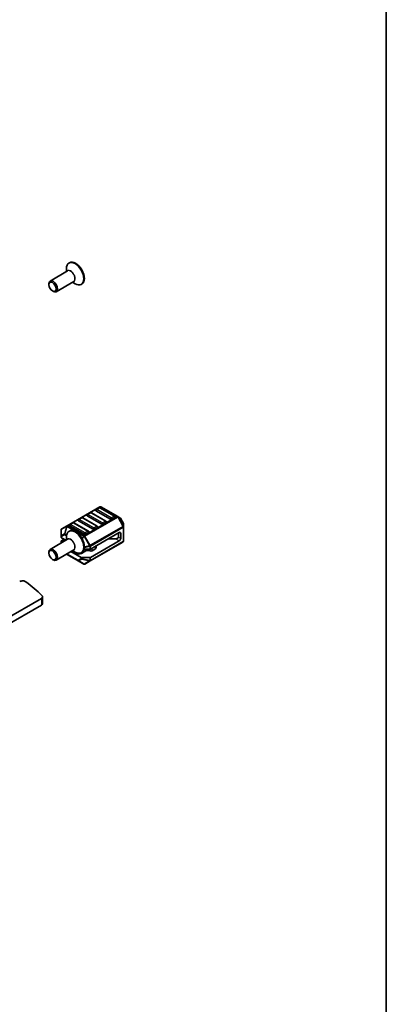
# Model space of a CAD drawing. Units: millimetres. Extents: x 29 to 4174, y 16 to 859.
# Drawn here: x 722 to 811, y 140 to 380 of the extents above; entities that cross this region are included whole.
import ezdxf

# ---------------------------------------------------------------- set-up
doc = ezdxf.new("R2010")
doc.units = ezdxf.units.MM
doc.header["$LTSCALE"] = 2
for name, color, linetype, lineweight in [('Border (ISO)', 7, 'Continuous', 35), ('Visible (ISO)', 7, 'Continuous', 35), ('Visible Narrow (ISO)', 7, 'Continuous', 25)]:
    doc.layers.add(name, color=color, linetype=linetype, lineweight=lineweight)

# ---------------------------------------------------------------- blocks, each defined once
blk = doc.blocks.new('図面枠 tk図枠')
at = {"layer": 'Border (ISO)'}
blk.add_line((405.5, 289), (405.5, 8), dxfattribs=at)

msp = doc.modelspace()

# ---------------------------------------------------------------- linework, layer by layer
at = {"layer": 'Visible (ISO)'}
for p, q in [((733.1572, 318.2076), (733.1572, 318.925)), ((733.9199, 320.38), (733.7785, 320.2984)), ((733.4386, 318.37), (729.1899, 315.9171)), ((728.8792, 315.0263), (728.8792, 315.2304)), ((734.9386, 315.772), (730.6899, 313.319)), ((734.6572, 315.6095), (735.2785, 315.2508)), ((736.9199, 315.1839), (736.7785, 315.1022)), ((729.7631, 313.4953), (729.9399, 313.3933)), ((741.2803, 260.9488), (733.3243, 256.3555)), ((739.0072, 259.5169), (738.3001, 259.1087)), ((742.7927, 257.4757), (739.2572, 259.5169)), ((743.9052, 257.9736), (740.3696, 260.0148)), ((741.1285, 260.7416), (740.4214, 260.3334)), ((744.9141, 258.7004), (741.3785, 260.7416)), ((745.6472, 258.6008), (741.5803, 260.9488)), ((734.7646, 257.0674), (734.0575, 256.6592)), ((738.5501, 255.0262), (735.0146, 257.0674)), ((739.6625, 255.5241), (736.127, 257.5653)), ((736.8859, 258.2922), (736.1788, 257.8839)), ((740.6714, 256.2509), (737.1359, 258.2922)), ((741.7839, 256.7488), (738.2483, 258.7901)), ((742.8445, 257.1571), (742.1374, 256.7488)), ((744.9658, 258.3818), (744.2587, 257.9736)), ((746.1957, 258.2841), (745.6472, 258.6008)), ((747.047, 256.8901), (746.3055, 258.1743)), ((747.0872, 256.1068), (747.0872, 256.7401)), ((731.8844, 255.3509), (731.8844, 253.8218)), ((733.3243, 256.3555), (732.0344, 255.6107)), ((733.9199, 255.0603), (733.7785, 254.9786)), ((737.5412, 254.2994), (734.0057, 256.3406)), ((738.6019, 254.7076), (737.8948, 254.2994)), ((739.0433, 250.6758), (746.0265, 254.7076)), ((740.7232, 255.9323), (740.0161, 255.5241)), ((745.8497, 253.5849), (745.8497, 254.6055)), ((746.3801, 253.2787), (746.3801, 254.5035)), ((747.0872, 252.6354), (747.0872, 256.1068)), ((733.4386, 253.0503), (729.1899, 250.5973)), ((731.8844, 253.8218), (731.8844, 253.5546)), ((731.8844, 252.153), (731.8844, 252.5946)), ((731.9722, 253.4321), (733.0361, 252.8179)), ((732.5915, 253.0746), (731.9722, 252.7171)), ((733.1572, 252.8879), (733.1572, 253.6053)), ((738.9812, 247.7822), (746.9372, 252.3756)), ((739.0433, 248.6346), (746.0265, 252.6664)), ((745.1426, 253.1767), (743.3748, 253.1767)), ((728.8792, 249.7065), (728.8792, 249.9107)), ((734.9386, 250.4522), (730.6899, 247.9993)), ((733.2076, 249.4529), (736.067, 247.8021)), ((734.2683, 250.0653), (736.7462, 248.6346)), ((735.4199, 249.6045), (734.4451, 250.1673)), ((734.6572, 250.2898), (735.2785, 249.9311)), ((736.9199, 249.8641), (736.7785, 249.7825)), ((737.8981, 250.2188), (736.8341, 249.6045)), ((737.4635, 250.6251), (738.8312, 250.6251)), ((738.9266, 250.2048), (738.3873, 250.2925)), ((740.2629, 250.7676), (739.4158, 250.2785)), ((740.4094, 250.9717), (740.4094, 251.4646)), ((729.7631, 248.1756), (729.9399, 248.0735)), ((736.067, 247.8021), (737.3912, 247.0375)), ((738.8312, 248.5839), (736.9584, 248.5839)), ((737.6912, 247.0375), (738.9812, 247.7822)), ((718.0958, 233.4787), (727.0823, 238.667)), ((727.3752, 237.4423), (727.3752, 239.0753)), ((718.0958, 231.8457), (727.0823, 237.034))]:
    msp.add_line(p, q, dxfattribs=at)
for centre, radius, start, end in [((738.4251, 258.8921), 0.25, 120, 180), ((739.1322, 259.3004), 0.25, 60, 120), ((740.5464, 260.1169), 0.25, 120, 180), ((741.2535, 260.5251), 0.25, 60, 120), ((741.4303, 260.689), 0.3, 60, 120), ((734.1825, 256.4427), 0.25, 120, 180), ((734.8896, 256.8509), 0.25, 60, 120), ((736.3038, 257.6674), 0.25, 120, 180), ((737.0109, 258.0756), 0.25, 60, 120), ((742.6677, 257.2592), 0.25, 0, 60), ((744.7891, 258.4839), 0.25, 0, 60), ((746.0457, 258.0243), 0.3, 30, 60), ((746.7872, 256.7401), 0.3, 0, 30), ((732.1844, 255.3509), 0.3, 120, 180), ((738.4251, 254.8097), 0.25, 0, 60), ((740.5464, 256.0344), 0.25, 0, 60), ((746.7872, 252.6354), 0.3, 300, 0), ((737.5412, 247.2973), 0.3, 240, 300)]:
    msp.add_arc(centre, radius, start, end, dxfattribs=at)
for centre, major_axis, start_param, end_param in [((735.2785, 317.7003), (1.5, -2.5981), 5.49778714, 10.21017612), ((735.4199, 317.7819), (1.5, -2.5981), 0, 3.14159265), ((729.9399, 314.618), (0.75, -1.299), 5.49778714, 10.21017612), ((738.4251, 258.8921), (-0.25, 0), 0, 0.78539816), ((740.5464, 260.1169), (-0.25, 0), 0, 0.78539816), ((734.1825, 256.4427), (-0.25, 0), 0, 0.78539816), ((736.3038, 257.6674), (-0.25, 0), 0, 0.78539816), ((741.9606, 256.8509), (-0.25, 0), 0.78539816, 2.35619449), ((742.6677, 257.2592), (0.25, 0), 5.49778714, 6.28318531), ((744.082, 258.0756), (-0.25, 0), 0.78539816, 2.35619449), ((744.7891, 258.4839), (0.25, 0), 5.49778714, 6.28318531), ((735.2785, 252.3806), (1.5, -2.5981), 5.49778714, 10.21017612), ((735.4199, 252.4622), (1.5, -2.5981), 0, 3.14159265), ((737.718, 254.4014), (-0.25, 0), 0.78539816, 2.35619449), ((738.4251, 254.8097), (0.25, 0), 5.49778714, 6.28318531), ((739.8393, 255.6262), (-0.25, 0), 0.78539816, 2.35619449), ((740.5464, 256.0344), (0.25, 0), 5.49778714, 6.28318531), ((746.0265, 254.2994), (0.25, 0.433), 5.49778714, 7.06858347), ((732.1844, 253.5546), (-0.3, 0), 0, 0.78539816), ((732.1844, 252.5946), (-0.3, 0), 5.49778714, 6.28318531), ((745.1426, 253.5849), (-0.7071, 0), 1.57079633, 3.14159265), ((746.0265, 253.0746), (-0.25, -0.433), 0.78539816, 2.35619449), ((729.9399, 249.2983), (0.75, -1.299), 5.49778714, 10.21017612), ((736.127, 250.0127), (-1, 0), 0.78539816, 2.35619449), ((738.2516, 250.0147), (-0.5, 0), 4.43769214, 5.49778714), ((738.8312, 250.7983), (0.3, 0), 4.71238898, 5.49778714), ((739.0622, 250.4826), (-0.5, 0), 1.29609949, 2.35619449), ((739.9094, 250.9717), (0.5, 0), 5.49778714, 6.28318531), ((736.9584, 248.7571), (-0.3, 0), 0.78539816, 1.57079633), ((738.8312, 248.7571), (-0.3, 0), 1.57079633, 2.35619449), ((722.5153, 242.3581), (-1, 0), 3.77659644, 5.49778714), ((650.8641, 211.878), (-90, 0), 3.69935931, 3.77659644), ((726.3752, 239.0753), (1, 0), 5.49778714, 6.84095196), ((726.3752, 237.4423), (1, 0), 5.49778714, 6.28318531)]:
    msp.add_ellipse(centre, major_axis=major_axis, ratio=0.57735027, start_param=start_param, end_param=end_param, dxfattribs=at)
for centre in [(729.7631, 314.516), (729.7631, 249.1962)]:
    msp.add_ellipse(centre, major_axis=(-0.625, 1.0825), ratio=0.57735027, dxfattribs=at)
at = {"layer": 'Visible Narrow (ISO)'}
for p, q in [((733.4743, 256.3406), (741.4303, 260.934)), ((738.4251, 259.0963), (739.1322, 259.5045)), ((741.9606, 257.055), (738.4251, 259.0963)), ((739.1322, 259.5045), (742.6677, 257.4633)), ((740.5464, 260.321), (741.2535, 260.7293)), ((744.082, 258.2798), (740.5464, 260.321)), ((741.2535, 260.7293), (744.7891, 258.688)), ((741.4303, 260.934), (745.4972, 258.586)), ((734.1825, 256.6468), (734.8896, 257.055)), ((737.718, 254.6055), (734.1825, 256.6468)), ((734.8896, 257.055), (738.4251, 255.0138)), ((736.3038, 257.8715), (737.0109, 258.2798)), ((739.8393, 255.8303), (736.3038, 257.8715)), ((737.0109, 258.2798), (740.5464, 256.2385)), ((745.4972, 258.586), (737.5412, 253.9926)), ((737.6912, 253.8342), (745.6472, 258.4276)), ((742.6677, 257.4633), (741.9606, 257.055)), ((744.7891, 258.688), (744.082, 258.2798)), ((745.6472, 258.4276), (745.7533, 258.4889)), ((745.6472, 258.4276), (746.9372, 256.1934)), ((747.0432, 256.2546), (745.7533, 258.4889)), ((745.7533, 258.4889), (746.3018, 258.1722)), ((746.3055, 258.1743), (746.3018, 258.1722)), ((746.3018, 258.1722), (747.0432, 256.888)), ((747.0432, 256.888), (747.047, 256.8901)), ((747.0432, 256.888), (747.0432, 256.2546)), ((731.9283, 255.448), (733.2182, 256.1928)), ((731.9283, 253.9189), (731.9283, 255.448)), ((732.6697, 254.3469), (731.9283, 253.9189)), ((731.9722, 253.6993), (732.7137, 254.1273)), ((733.2182, 256.1928), (732.6697, 254.3469)), ((732.7137, 254.1273), (733.1697, 253.864)), ((732.7758, 254.3364), (733.3243, 256.1822)), ((733.2039, 254.0893), (732.7758, 254.3364)), ((733.3243, 256.1822), (737.3912, 253.8342)), ((737.5412, 253.9926), (733.4743, 256.3406)), ((738.4251, 255.0138), (737.718, 254.6055)), ((746.9372, 256.1934), (738.9812, 251.6)), ((739.0433, 251.3909), (746.9993, 255.9843)), ((740.5464, 256.2385), (739.8393, 255.8303)), ((746.3801, 254.5035), (746.0265, 254.7076)), ((746.9372, 256.1934), (747.0432, 256.2546)), ((746.9993, 255.9843), (746.9993, 252.513)), ((731.9722, 253.4321), (731.9722, 253.6993)), ((737.3912, 253.8342), (736.9169, 253.3335)), ((736.9956, 253.1926), (737.4973, 253.7223)), ((737.6912, 253.8342), (737.4973, 253.7223)), ((737.4973, 253.7223), (738.7872, 251.488)), ((738.9812, 251.6), (737.6912, 253.8342)), ((746.9993, 252.513), (739.0433, 247.9196)), ((746.0265, 252.6664), (745.1426, 253.1767)), ((746.3801, 253.2787), (745.8497, 253.5849)), ((736.0048, 247.9394), (733.2955, 249.5036)), ((735.4199, 249.6045), (735.4199, 249.8549)), ((736.8341, 249.6045), (736.8341, 249.8146)), ((737.5333, 251.0298), (738.8312, 251.3402)), ((738.7872, 251.488), (737.5409, 251.1899)), ((737.8981, 250.2188), (737.8981, 250.6251)), ((738.3873, 250.2925), (738.3873, 250.6251)), ((738.9812, 251.6), (738.7872, 251.488)), ((738.8312, 251.3402), (738.8312, 250.6251)), ((738.9266, 250.2048), (738.9266, 250.6341)), ((739.0433, 250.6758), (739.0433, 251.3909)), ((739.4158, 250.2785), (739.4158, 250.8909)), ((740.2629, 250.7676), (740.2629, 251.38)), ((736.7462, 248.3674), (736.0048, 247.9394)), ((736.173, 247.7915), (736.9144, 248.2196)), ((737.4973, 247.027), (736.173, 247.7915)), ((736.7462, 248.6346), (736.7462, 248.3674)), ((736.9144, 248.2196), (738.7872, 247.7717)), ((736.9584, 248.3167), (736.9584, 248.5839)), ((738.8312, 247.8688), (736.9584, 248.3167)), ((738.7872, 247.7717), (737.4973, 247.027)), ((738.8312, 248.5839), (738.8312, 247.8688)), ((739.0433, 247.9196), (739.0433, 248.6346)), ((727.0823, 238.667), (727.0823, 237.034))]:
    msp.add_line(p, q, dxfattribs=at)
for centre, major_axis, ratio, start_param, end_param in [((734.2386, 317.0999), (0.7646, -1.3244), 0.57735027, 6.08715627, 9.620807), ((734.1886, 317.071), (-0.75, 1.299), 0.57735027, 3.14159265, 6.28318531), ((738.4251, 258.8921), (0.125, 0.2165), 0.57735027, 0.78539816, 2.35619449), ((738.4251, 258.8921), (-0.125, 0.2165), 0.57735027, 5.49778714, 6.28318531), ((739.1322, 259.3004), (-0.125, 0.2165), 0.57735027, 5.49778714, 6.28318531), ((739.1322, 259.3004), (0.125, 0.2165), 0.57735027, 0, 0.78539816), ((740.5464, 260.1169), (0.125, 0.2165), 0.57735027, 0.78539816, 2.35619449), ((740.5464, 260.1169), (-0.125, 0.2165), 0.57735027, 5.49778714, 6.28318531), ((741.2535, 260.5251), (-0.125, 0.2165), 0.57735027, 5.49778714, 6.28318531), ((741.2535, 260.5251), (0.125, 0.2165), 0.57735027, 0, 0.78539816), ((741.4303, 260.689), (-0.15, 0.2598), 0.57735027, 5.49778714, 6.28318531), ((741.4303, 260.689), (0.15, 0.2598), 0.57735027, 0, 0.78539816), ((734.1825, 256.4427), (0.125, 0.2165), 0.57735027, 0.78539816, 2.35619449), ((734.1825, 256.4427), (-0.125, 0.2165), 0.57735027, 5.49778714, 6.28318531), ((734.8896, 256.8509), (-0.125, 0.2165), 0.57735027, 5.49778714, 6.28318531), ((734.8896, 256.8509), (0.125, 0.2165), 0.57735027, 0, 0.78539816), ((736.3038, 257.6674), (0.125, 0.2165), 0.57735027, 0.78539816, 2.35619449), ((736.3038, 257.6674), (-0.125, 0.2165), 0.57735027, 5.49778714, 6.28318531), ((737.0109, 258.0756), (-0.125, 0.2165), 0.57735027, 5.49778714, 6.28318531), ((737.0109, 258.0756), (0.125, 0.2165), 0.57735027, 0, 0.78539816), ((741.9606, 256.8509), (-0.125, -0.2165), 0.57735027, 3.92699082, 5.49778714), ((741.9606, 256.8509), (-0.125, 0.2165), 0.57735027, 3.92699082, 5.49778714), ((742.6677, 257.2592), (0.125, 0.2165), 0.57735027, 0, 0.78539816), ((742.6677, 257.2592), (0.125, -0.2165), 0.57735027, 0.78539816, 2.35619449), ((744.082, 258.0756), (-0.125, -0.2165), 0.57735027, 3.92699082, 5.49778714), ((744.082, 258.0756), (-0.125, 0.2165), 0.57735027, 3.92699082, 5.49778714), ((744.7891, 258.4839), (0.125, 0.2165), 0.57735027, 0, 0.78539816), ((744.7891, 258.4839), (0.125, -0.2165), 0.57735027, 0.78539816, 2.35619449), ((745.4972, 258.341), (0.15, 0.2598), 0.57735027, 0, 0.78539816), ((745.4972, 258.341), (0.15, -0.2598), 0.57735027, 1.57079633, 2.35619449), ((745.4972, 258.341), (0.15, 0.2598), 0.94586217, 5.7351569, 6.28318531), ((746.0457, 258.0243), (0.15, 0.2598), 0.94586217, 5.7351569, 6.28318531), ((746.7872, 256.7401), (0.3, 0), 0.94586217, 0, 0.54802841), ((732.1844, 255.3509), (-0.3, 0), 0.62129358, 5.7351569, 6.28318531), ((732.1844, 255.3509), (-0.15, 0.2598), 0.81649658, 0, 0.78539816), ((732.9258, 254.2498), (0.15, -0.2598), 0.81649658, 3.92699082, 4.71238898), ((732.9258, 254.2498), (-0.2876, 0.0855), 0.16228429, 5.30860655, 5.85663496), ((732.9258, 254.2498), (0.15, 0.2598), 0.57735027, 1.57079633, 2.35619449), ((733.4743, 256.0956), (-0.15, 0.2598), 0.81649658, 0, 0.78539816), ((733.4743, 256.0956), (0.2876, -0.0855), 0.16228429, 2.1670139, 2.71504231), ((733.4743, 256.0956), (-0.15, 0.2598), 0.57735027, 5.49778714, 6.28318531), ((733.4743, 256.0956), (-0.15, -0.2598), 0.57735027, 3.92699082, 4.71238898), ((737.718, 254.4014), (-0.125, -0.2165), 0.57735027, 3.92699082, 5.49778714), ((737.718, 254.4014), (-0.125, 0.2165), 0.57735027, 3.92699082, 5.49778714), ((738.4251, 254.8097), (0.125, 0.2165), 0.57735027, 0, 0.78539816), ((738.4251, 254.8097), (0.125, -0.2165), 0.57735027, 0.78539816, 2.35619449), ((739.8393, 255.6262), (-0.125, -0.2165), 0.57735027, 3.92699082, 5.49778714), ((739.8393, 255.6262), (-0.125, 0.2165), 0.57735027, 3.92699082, 5.49778714), ((740.5464, 256.0344), (0.125, 0.2165), 0.57735027, 0, 0.78539816), ((740.5464, 256.0344), (0.125, -0.2165), 0.57735027, 0.78539816, 2.35619449), ((746.7872, 256.1068), (-0.15, 0.2598), 0.57735027, 3.92699082, 4.71238898), ((746.7872, 256.1068), (0.3, 0), 0.57735027, 5.49778714, 6.28318531), ((746.7872, 256.1068), (0.3, 0), 0.94586217, 0, 0.54802841), ((732.1844, 253.8218), (-0.3, 0), 0.62129358, 5.7351569, 6.28318531), ((732.1844, 253.8218), (-0.3, 0), 0.57735027, 0, 0.78539816), ((732.1844, 253.8218), (-0.15, 0.2598), 0.81649658, 0.78539816, 1.57079633), ((734.2386, 251.7801), (0.7646, -1.3244), 0.57735027, 6.08715627, 9.620807), ((734.1886, 251.7513), (-0.75, 1.299), 0.57735027, 3.14159265, 6.28318531), ((737.5412, 253.7476), (-0.15, -0.2598), 0.57735027, 3.92699082, 4.71238898), ((737.5412, 253.7476), (-0.2178, 0.2063), 0.16228429, 0.97457876, 1.52260716), ((737.5412, 253.7476), (0.15, -0.2598), 0.57735027, 1.57079633, 2.35619449), ((746.7872, 252.6354), (0.15, -0.2598), 0.57735027, 0, 0.78539816), ((746.7872, 252.6354), (0.3, 0), 0.57735027, 5.49778714, 6.28318531), ((738.8312, 251.5134), (0.0698, -0.2918), 0.16228429, 4.76057814, 5.30860655), ((738.8312, 251.5134), (-0.3, 0), 0.57735027, 1.57079633, 2.35619449), ((738.8312, 251.5134), (-0.15, 0.2598), 0.57735027, 3.92699082, 4.71238898), ((736.217, 248.0619), (-0.15, 0.2598), 0.81649658, 1.57079633, 2.35619449), ((736.217, 248.0619), (-0.15, -0.2598), 0.57735027, 5.49778714, 6.28318531), ((736.217, 248.0619), (-0.15, -0.2598), 0.62129358, 0, 0.54802841), ((736.9584, 248.4899), (-0.3, 0), 0.57735027, 0.78539816, 1.57079633), ((736.9584, 248.4899), (0.15, -0.2598), 0.81649658, 4.71238898, 5.49778714), ((736.9584, 248.4899), (0.0698, 0.2918), 0.16228429, 3.568143, 4.11617141), ((737.5412, 247.2973), (-0.15, -0.2598), 0.62129358, 0, 0.54802841), ((737.5412, 247.2973), (0.15, -0.2598), 0.81649658, 5.49778714, 6.28318531), ((738.8312, 248.042), (0.0698, 0.2918), 0.16228429, 3.568143, 4.11617141), ((738.8312, 248.042), (0.15, -0.2598), 0.81649658, 5.49778714, 6.28318531), ((738.8312, 248.042), (-0.3, 0), 0.57735027, 1.57079633, 2.35619449), ((738.8312, 248.042), (0.15, -0.2598), 0.57735027, 0, 0.78539816)]:
    msp.add_ellipse(centre, major_axis=major_axis, ratio=ratio, start_param=start_param, end_param=end_param, dxfattribs=at)

# ---------------------------------------------------------------- block references
at = {"xscale": 2, "yscale": 2, "zscale": 2}
msp.add_blockref('図面枠 tk図枠', (0, 0), dxfattribs=at)

doc.saveas('drawing.dxf')
